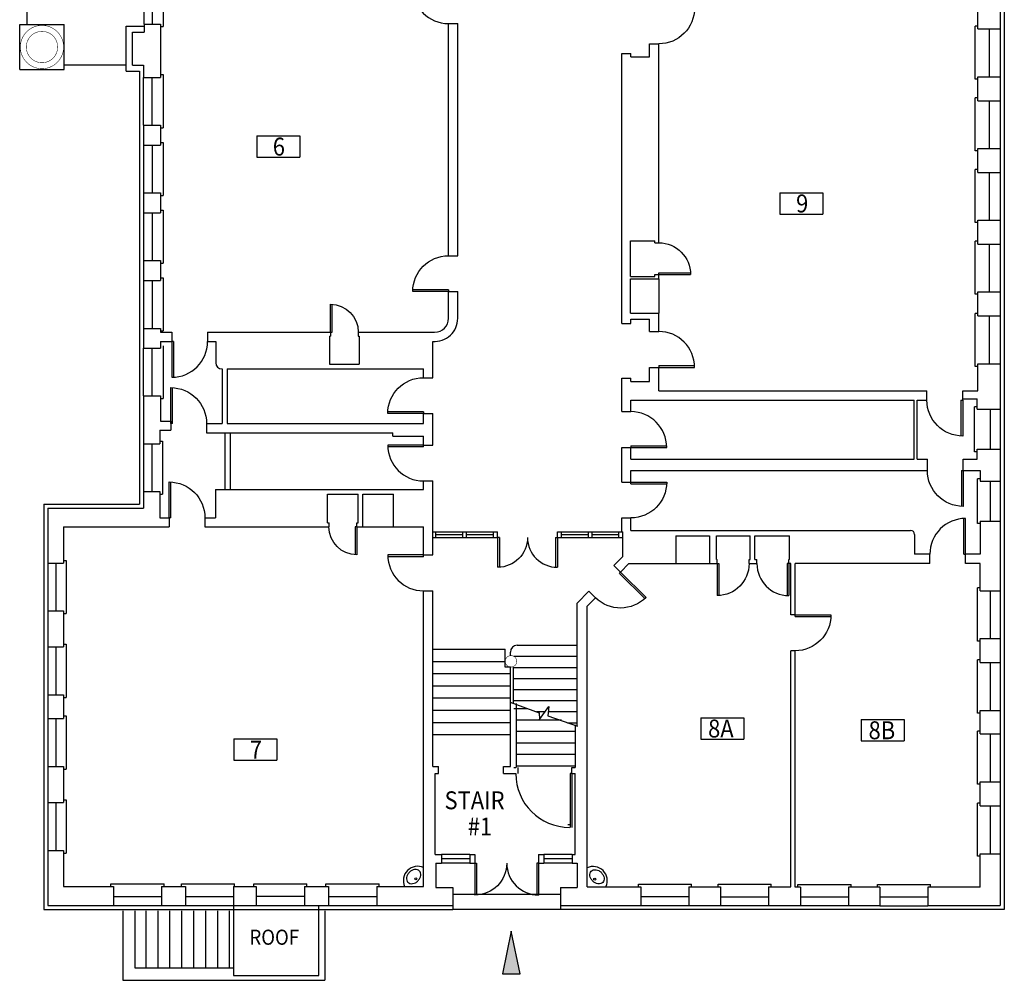
# Model space of a CAD drawing. Units: inches. Extents: x 1860 to 14435, y 1962 to 6774.
# Drawn here: x 8063 to 9053, y 2201 to 3166 of the extents above; entities that cross this region are included whole.
import ezdxf

# ---------------------------------------------------------------- set-up
doc = ezdxf.new("R2010")
doc.units = ezdxf.units.IN
doc.header["$LTSCALE"] = 40
doc.header["$MEASUREMENT"] = 0
doc.layers.get('0').update_dxf_attribs({"color": 5, "linetype": 'CONTINUOUS'})
for name, color, linetype in [('EXCOL', 1, 'CONTINUOUS'), ('EXDOOR', 5, 'CONTINUOUS'), ('EXFIXT', 5, 'CONTINUOUS'), ('EXROOF', 191, 'CONTINUOUS'), ('EXSILL', 1, 'CONTINUOUS'), ('EXSTAIR', 4, 'CONTINUOUS'), ('EXWALL', 1, 'CONTINUOUS'), ('EXWIN', 5, 'CONTINUOUS'), ('NIWALL', 21, 'CONTINUOUS'), ('RMNO', 5, 'CONTINUOUS')]:
    doc.layers.add(name, color=color, linetype=linetype)
doc.styles.add('ARCHSTYL', font='ARCHSTYL.shx', dxfattribs={"width": 0.9, "height": 12})

# ---------------------------------------------------------------- blocks, each defined once
blk = doc.blocks.new('ARO')
for p, q in [((0, 0), (-5.99, -28.45)), ((5.99, -28.45), (0, 0)), ((-5.99, -28.45), (5.99, -28.45))]:
    blk.add_line(p, q)
blk.add_solid([(0, 0), (-5.99, -28.45), (5.99, -28.45)])
blk = doc.blocks.new('36DR')
at = {"linetype": 'Continuous'}
for p, q in [((0, 1.75), (0, 0)), ((0, 1.75), (35.96, 1.75)), ((0, 0), (36, 0))]:
    blk.add_line(p, q, dxfattribs=at)
blk.add_arc((0, 0), 36, 0, 90, dxfattribs=at)
blk = doc.blocks.new('RMSYM')
for p, q in [((0, 12), (24, 12)), ((0, 12), (0, 0)), ((24, 12), (24, 0)), ((0, 0), (24, 0))]:
    blk.add_line(p, q)
blk = doc.blocks.new('32DR')
at = {"linetype": 'Continuous'}
for p, q in [((0, 0), (0, 32)), ((1.75, 0), (1.75, 31.95)), ((0, 0), (1.75, 0))]:
    blk.add_line(p, q, dxfattribs=at)
blk.add_arc((0, 0), 32, 0, 90, dxfattribs=at)
blk = doc.blocks.new('28DR')
for p, q in [((-0.05, -0.06), (1.7, -0.06)), ((-0.05, -0.06), (-0.05, -28.06)), ((1.7, -0.06), (1.7, -28))]:
    blk.add_line(p, q)
blk.add_arc((-0.05, -0.06), 28, 270, 360)
blk = doc.blocks.new('30DR')
for p, q in [((-1.75, 0), (-1.75, -29.95)), ((-1.75, 0), (0, 0)), ((0, 0), (0, -30))]:
    blk.add_line(p, q)
blk.add_arc((0, 0), 30, 180, 270)

msp = doc.modelspace()

# ---------------------------------------------------------------- linework, layer by layer
for p, q in [((8705.63, 2905.16), (8705.63, 2870.91)), ((8408.21, 2656.16), (8438.96, 2656.16)), ((8722.91, 2619.21), (8756.79, 2619.21)), ((8556.11, 2480), (8585.48, 2469.52)), ((8585.89, 2462.58), (8595.21, 2475.71)), ((8595.21, 2475.71), (8594.03, 2466.47)), ((8585.48, 2469.52), (8585.89, 2462.58)), ((8594.03, 2466.47), (8623.83, 2455.83))]:
    msp.add_line(p, q)
at = {"layer": 'EXCOL'}
for p, q in [((8063.27, 3115.68), (8063.27, 3160.68)), ((8063.27, 3160.68), (8108.09, 3160.68)), ((8108.09, 3115.68), (8108.09, 3160.68)), ((8063.27, 3115.68), (8108.09, 3115.68))]:
    msp.add_line(p, q, dxfattribs=at)
at = {"layer": 'EXCOL', "const_width": 0.5}
for points in [[(8085.68, 3116.43, 1), (8085.68, 3159.93, 1)], [(8085.68, 3122.43, 1), (8085.68, 3153.93, 1)]]:
    msp.add_lwpolyline(points, format="xyb", close=True, dxfattribs=at)
at = {"layer": 'EXDOOR'}
for p, q in [((8478.59, 2651.16), (8481.59, 2651.16)), ((8478.59, 2645.53), (8481.59, 2645.53)), ((8481.59, 2645.53), (8481.59, 2651.16)), ((8508.59, 2651.16), (8512.34, 2651.16)), ((8508.59, 2645.53), (8508.59, 2651.16)), ((8508.59, 2645.53), (8512.34, 2645.53)), ((8512.34, 2645.53), (8512.34, 2651.16)), ((8539.46, 2651.16), (8543.71, 2651.16)), ((8539.46, 2645.53), (8539.46, 2651.16)), ((8539.46, 2645.53), (8543.71, 2645.53)), ((8543.71, 2645.53), (8543.71, 2651.16)), ((8603.71, 2651.16), (8607.96, 2651.16)), ((8603.71, 2645.53), (8603.71, 2651.16)), ((8603.71, 2645.53), (8607.96, 2645.53)), ((8607.96, 2645.53), (8607.96, 2651.16)), ((8635.09, 2651.16), (8638.84, 2651.16)), ((8635.09, 2645.53), (8635.09, 2651.16)), ((8635.09, 2645.53), (8638.84, 2645.53)), ((8638.84, 2645.53), (8638.84, 2651.16)), ((8665.46, 2651.16), (8669.59, 2651.16)), ((8665.46, 2645.53), (8665.46, 2651.16)), ((8665.46, 2645.53), (8669.59, 2645.53))]:
    msp.add_line(p, q, dxfattribs=at)
at = {"layer": 'EXDOOR', "linetype": 'Continuous'}
for p, q in [((8618.22, 2408.28), (8616.47, 2408.28)), ((8616.47, 2408.28), (8616.47, 2354.28)), ((8618.22, 2408.28), (8618.22, 2354.28)), ((8615.96, 2356.69), (8614.21, 2356.69))]:
    msp.add_line(p, q, dxfattribs=at)
msp.add_arc((8615.96, 2408.28), 54, 180, 270, dxfattribs=at)
at = {"layer": 'EXFIXT'}
for points in [[(8454.97, 2309.15, 0.07568), (8453.07, 2306.56, 0.085946), (8452.2, 2303.86, 0.106022), (8452.39, 2301.13, 0.126468), (8453.56, 2299.15, 0.126468), (8455.54, 2297.98, 0.106022), (8458.27, 2297.79, 0.085946), (8460.97, 2298.66, 0.07568), (8463.56, 2300.56, 0.07568), (8465.46, 2303.16, 0.085946), (8466.33, 2305.86, 0.106022), (8466.14, 2308.58, 0.126468), (8464.97, 2310.56, 0.126468), (8462.99, 2311.73, 0.106022), (8460.26, 2311.93, 0.085946), (8457.56, 2311.06, 0.07568)], [(8647.85, 2308.95, -0.07568), (8649.75, 2306.36, -0.085946), (8650.62, 2303.66, -0.106022), (8650.43, 2300.94, -0.126468), (8649.26, 2298.96, -0.126468), (8647.28, 2297.79, -0.106022), (8644.55, 2297.59, -0.085946), (8641.85, 2298.46, -0.07568), (8639.26, 2300.37, -0.07568), (8637.36, 2302.96, -0.085946), (8636.49, 2305.66, -0.106022), (8636.68, 2308.38, -0.126468), (8637.85, 2310.37, -0.126468), (8639.83, 2311.54, -0.106022), (8642.56, 2311.73, -0.085946), (8645.26, 2310.86, -0.07568)]]:
    msp.add_lwpolyline(points, format="xyb", close=True, dxfattribs=at)
at = {"layer": 'EXFIXT', "linetype": 'Continuous'}
for centre in [(8461.58, 2302.51), (8641.24, 2302.31)]:
    msp.add_circle(centre, 1, dxfattribs=at)
at = {"layer": 'EXFIXT'}
for centre, start, end in [((8463.25, 2300.88), 65.39214, 204.60786), ((8639.57, 2300.68), 335.39214, 114.60786)]:
    msp.add_arc(centre, 14.33, start, end, dxfattribs=at)
at = {"layer": 'EXROOF'}
for p, q in [((8278.34, 2275.8), (8278.34, 2205.54)), ((8364.07, 2205.54), (8364.07, 2275.8)), ((8278.34, 2205.54), (8364.07, 2205.54))]:
    msp.add_line(p, q, dxfattribs=at)
at = {"layer": 'EXSILL'}
for p, q in [((9052.96, 3213.05), (9052.96, 2271.8)), ((8188.46, 3161.3), (8188.46, 3197.3)), ((8207.46, 3199.93), (8207.46, 3158.68)), ((8170.34, 3114.05), (8170.34, 3159.05)), ((8170.34, 3159.05), (8188.46, 3159.05)), ((8204.84, 3158.68), (8207.46, 3158.68)), ((9023.76, 3105.8), (9023.76, 3159.05)), ((9026.38, 3159.05), (9023.76, 3159.05)), ((9048.96, 3156.05), (9048.96, 3108.3)), ((8170.34, 3114.05), (8183.71, 3114.05)), ((8183.71, 3114.05), (8183.71, 2678.93)), ((8187.71, 3059.68), (8187.71, 3107.68)), ((8204.84, 3110.43), (8207.46, 3110.43)), ((8207.46, 3110.43), (8207.46, 3057.05)), ((9026.38, 3105.8), (9023.76, 3105.8)), ((9026.38, 3087.05), (9023.76, 3087.05)), ((9023.76, 3033.8), (9023.76, 3087.05)), ((9048.96, 3084.05), (9048.96, 3036.3)), ((8204.84, 3057.05), (8207.46, 3057.05)), ((8187.71, 3039.68), (8187.71, 2991.68)), ((8204.84, 3042.43), (8207.46, 3042.43)), ((8207.46, 3042.43), (8207.46, 2989.05)), ((9026.38, 3033.8), (9023.76, 3033.8)), ((9026.38, 3015.05), (9023.76, 3015.05)), ((9023.76, 2961.8), (9023.76, 3015.05)), ((9048.96, 3012.05), (9048.96, 2964.3)), ((8204.84, 2989.05), (8207.46, 2989.05)), ((8187.71, 2971.68), (8187.71, 2923.68)), ((8204.84, 2974.43), (8207.46, 2974.43)), ((8207.46, 2974.43), (8207.46, 2921.05)), ((9026.38, 2961.8), (9023.76, 2961.8)), ((9023.76, 2889.8), (9023.76, 2943.05)), ((9026.38, 2943.05), (9023.76, 2943.05)), ((9048.96, 2940.05), (9048.96, 2892.3)), ((8204.84, 2921.05), (8207.46, 2921.05)), ((8187.71, 2903.55), (8187.71, 2855.55)), ((8204.84, 2906.3), (8207.46, 2906.3)), ((8207.46, 2906.3), (8207.46, 2852.93)), ((9026.38, 2889.8), (9023.76, 2889.8)), ((9026.38, 2870.55), (9023.76, 2870.55)), ((9023.76, 2817.3), (9023.76, 2870.55)), ((9048.96, 2868.05), (9048.96, 2819.8)), ((8204.84, 2852.93), (8207.46, 2852.93)), ((8187.71, 2787.68), (8187.71, 2835.55)), ((8207.46, 2837.93), (8207.46, 2785.05)), ((9026.38, 2817.3), (9023.76, 2817.3)), ((8204.84, 2785.05), (8207.46, 2785.05)), ((9023.13, 2731.68), (9023.13, 2776.8)), ((9025.76, 2776.8), (9023.13, 2776.8)), ((9048.96, 2774.3), (9048.96, 2734.18)), ((8204.21, 2742.3), (8206.84, 2742.3)), ((8206.84, 2742.3), (8206.84, 2688.93)), ((8187.71, 2739.55), (8187.71, 2691.55)), ((9025.76, 2731.68), (9023.13, 2731.68)), ((9026.11, 2659.43), (9026.11, 2704.55)), ((9028.73, 2704.55), (9026.11, 2704.55)), ((9048.96, 2702.05), (9048.96, 2661.93)), ((8204.21, 2688.93), (8206.84, 2688.93)), ((8087.46, 2678.93), (8087.46, 2271.8)), ((8087.46, 2678.93), (8183.71, 2678.93)), ((9028.73, 2659.43), (9026.11, 2659.43)), ((8481.59, 2651.16), (8508.59, 2651.16)), ((8481.59, 2645.53), (8508.59, 2645.53)), ((8512.34, 2651.16), (8539.46, 2651.16)), ((8512.34, 2645.53), (8539.46, 2645.53)), ((8607.96, 2651.16), (8635.09, 2651.16)), ((8607.96, 2645.53), (8635.09, 2645.53)), ((8638.84, 2651.16), (8665.46, 2651.16)), ((8638.84, 2645.53), (8665.46, 2645.53)), ((8091.46, 2619.8), (8091.46, 2571.68)), ((8107.46, 2622.43), (8110.09, 2622.43)), ((8110.09, 2622.43), (8110.09, 2569.05)), ((9026.11, 2541.43), (9026.11, 2594.8)), ((9028.73, 2594.8), (9026.11, 2594.8)), ((9048.96, 2592.18), (9048.96, 2543.93)), ((8107.46, 2569.05), (8110.09, 2569.05)), ((8091.46, 2535.55), (8091.46, 2487.3)), ((8107.46, 2538.18), (8110.09, 2538.18)), ((8110.09, 2538.18), (8110.09, 2484.8)), ((9028.73, 2541.43), (9026.11, 2541.43)), ((9028.73, 2522.43), (9026.11, 2522.43)), ((9026.11, 2469.05), (9026.11, 2522.43)), ((9048.96, 2519.8), (9048.96, 2471.55)), ((8107.46, 2484.8), (8110.09, 2484.8)), ((8107.46, 2466.18), (8110.09, 2466.18)), ((8110.09, 2466.18), (8110.09, 2412.8)), ((9028.73, 2469.05), (9026.11, 2469.05)), ((8091.46, 2463.55), (8091.46, 2415.3)), ((9028.73, 2451.05), (9026.11, 2451.05)), ((9026.11, 2397.68), (9026.11, 2451.05)), ((9048.96, 2448.43), (9048.96, 2400.18)), ((8107.46, 2412.8), (8110.09, 2412.8)), ((9028.73, 2397.68), (9026.11, 2397.68)), ((8091.46, 2379.3), (8091.46, 2331.05)), ((8107.46, 2381.93), (8110.09, 2381.93)), ((8110.09, 2381.93), (8110.09, 2328.55)), ((9026.11, 2325.3), (9026.11, 2378.68)), ((9028.73, 2378.68), (9026.11, 2378.68)), ((9048.96, 2376.05), (9048.96, 2327.8)), ((8107.46, 2328.55), (8110.09, 2328.55)), ((8515.84, 2327.16), (8487.34, 2327.16)), ((8618.59, 2327.16), (8590.09, 2327.16)), ((8515.84, 2318.29), (8487.34, 2318.29)), ((8618.59, 2318.29), (8590.09, 2318.29)), ((9028.73, 2325.3), (9026.11, 2325.3)), ((8154.96, 2294.91), (8154.96, 2297.53)), ((8154.96, 2297.53), (8208.34, 2297.53)), ((8208.34, 2294.91), (8208.34, 2297.53)), ((8225.84, 2297.53), (8279.21, 2297.53)), ((8225.84, 2294.91), (8225.84, 2297.53)), ((8279.21, 2294.91), (8279.21, 2297.53)), ((8298.46, 2297.53), (8351.84, 2297.53)), ((8298.46, 2294.91), (8298.46, 2297.53)), ((8351.84, 2294.91), (8351.84, 2297.53)), ((8371.09, 2297.53), (8424.46, 2297.53)), ((8371.09, 2294.91), (8371.09, 2297.53)), ((8424.46, 2294.91), (8424.46, 2297.53)), ((8685.21, 2297.34), (8738.59, 2297.34)), ((8685.21, 2294.71), (8685.21, 2297.34)), ((8738.59, 2294.71), (8738.59, 2297.34)), ((8765.34, 2297.34), (8818.71, 2297.34)), ((8765.34, 2294.71), (8765.34, 2297.34)), ((8818.71, 2294.71), (8818.71, 2297.34)), ((8845.59, 2296.84), (8898.96, 2296.84)), ((8845.59, 2294.21), (8845.59, 2296.84)), ((8898.96, 2294.21), (8898.96, 2296.84)), ((8925.46, 2296.84), (8978.84, 2296.84)), ((8925.46, 2294.21), (8925.46, 2296.84)), ((8978.84, 2294.21), (8978.84, 2296.84)), ((8087.46, 2271.8), (8294.46, 2271.8)), ((8157.59, 2275.8), (8205.96, 2275.8)), ((8230.09, 2275.8), (8278.34, 2275.8)), ((8301.34, 2275.8), (8349.59, 2275.8)), ((8357.59, 2271.8), (8498.71, 2271.8)), ((8373.96, 2275.8), (8422.21, 2275.8)), ((8498.71, 2275.8), (8498.71, 2271.8)), ((8606.96, 2275.8), (8606.96, 2271.8)), ((9052.96, 2271.8), (8606.96, 2271.8)), ((8687.71, 2275.8), (8735.84, 2275.8)), ((8767.84, 2275.8), (8815.96, 2275.8)), ((8848.09, 2275.8), (8896.21, 2275.8)), ((8927.96, 2275.55), (8976.21, 2275.55))]:
    msp.add_line(p, q, dxfattribs=at)
at = {"layer": 'EXSTAIR'}
for p, q in [((8070.71, 3160.68), (8070.71, 3225.18)), ((8108.09, 3120.44), (8170.34, 3120.44)), ((8563.46, 2537.28), (8623.59, 2537.28)), ((8478.59, 2533.28), (8551.34, 2533.28)), ((8551.34, 2515.38), (8551.34, 2533.28)), ((8556.46, 2526.81), (8556.46, 2530.28)), ((8559.81, 2526.16), (8623.59, 2526.16)), ((8478.59, 2521.03), (8551.34, 2521.03)), ((8556.46, 2515.38), (8551.34, 2515.38)), ((8556.46, 2479.88), (8556.46, 2515.38)), ((8559.46, 2478.81), (8559.46, 2515.38)), ((8559.46, 2515.03), (8623.59, 2515.03)), ((8478.59, 2508.78), (8556.46, 2508.78)), ((8478.59, 2496.53), (8556.46, 2496.53)), ((8559.46, 2503.91), (8623.59, 2503.91)), ((8478.59, 2484.28), (8556.46, 2484.28)), ((8559.46, 2492.78), (8623.59, 2492.78)), ((8559.46, 2481.66), (8623.59, 2481.66)), ((8478.59, 2472.03), (8556.46, 2472.03)), ((8560.09, 2473.78), (8573.54, 2473.78)), ((8582.64, 2470.53), (8591.54, 2470.53)), ((8594.55, 2470.53), (8623.59, 2470.53)), ((8478.59, 2459.78), (8556.46, 2459.78)), ((8562.34, 2462.28), (8608.01, 2462.28)), ((8613.81, 2459.41), (8623.59, 2459.41)), ((8478.59, 2447.53), (8556.46, 2447.53)), ((8562.34, 2450.78), (8621.59, 2450.78)), ((8562.34, 2439.28), (8621.59, 2439.28)), ((8562.34, 2427.78), (8621.59, 2427.78)), ((8562.34, 2416.28), (8621.59, 2416.28)), ((8606.96, 2286.93), (8498.71, 2286.93)), ((8166.84, 2270.43), (8166.84, 2200.68)), ((8178.84, 2270.43), (8178.84, 2213.05)), ((8189.96, 2270.43), (8189.96, 2213.05)), ((8201.96, 2270.43), (8201.96, 2213.05)), ((8213.96, 2270.43), (8213.96, 2213.05)), ((8225.96, 2270.43), (8225.96, 2213.05)), ((8237.96, 2270.43), (8237.96, 2213.05)), ((8249.96, 2270.43), (8249.96, 2213.05)), ((8261.96, 2270.43), (8261.96, 2213.05)), ((8273.96, 2270.43), (8273.96, 2213.05)), ((8294.46, 2271.8), (8357.59, 2271.8)), ((8369.96, 2270.43), (8369.96, 2200.68)), ((8606.96, 2271.8), (8498.71, 2271.8)), ((8178.84, 2213.05), (8278.34, 2213.05)), ((8166.84, 2200.68), (8369.96, 2200.68))]:
    msp.add_line(p, q, dxfattribs=at)
at = {"layer": 'EXSTAIR', "const_width": 0.5}
msp.add_lwpolyline([(8557.09, 2515.34, 1), (8557.09, 2526.84, 1)], format="xyb", close=True, dxfattribs=at)
at = {"layer": 'EXSTAIR'}
msp.add_arc((8563.46, 2530.28), 7, 90, 180, dxfattribs=at)
at = {"layer": 'EXWALL'}
for p, q in [((9048.96, 3209.05), (9048.96, 3156.3)), ((9026.38, 3156.3), (9026.38, 3189.78)), ((8188.46, 3161.3), (8204.84, 3161.3)), ((8188.46, 3161.3), (8188.46, 3153.05)), ((8204.84, 3161.3), (8204.84, 3107.68)), ((8494.34, 2928.53), (8494.34, 3161.78)), ((8494.34, 3161.78), (8503.59, 3161.78)), ((8503.59, 2928.53), (8503.59, 3161.78)), ((8176.59, 3120.05), (8176.59, 3153.05)), ((8176.59, 3153.05), (8188.46, 3153.05)), ((9026.38, 3156.3), (9048.96, 3156.3)), ((8696.38, 3128.28), (8696.38, 3141.41)), ((8696.38, 3141.41), (8705.63, 3141.41)), ((8705.63, 2941.53), (8705.63, 3141.41)), ((8108.09, 3124.44), (8108.09, 3127.69)), ((8668.59, 2860.41), (8668.59, 3131.66)), ((8668.59, 3131.66), (8677.63, 3131.66)), ((8677.63, 3128.28), (8677.63, 3131.66)), ((8677.63, 3128.28), (8696.38, 3128.28)), ((8176.59, 3120.05), (8187.71, 3120.05)), ((8187.71, 3120.05), (8187.71, 3107.68)), ((8187.71, 3107.68), (8204.84, 3107.68)), ((9026.38, 3084.05), (9026.38, 3108.3)), ((9026.38, 3108.3), (9048.96, 3108.3)), ((9048.96, 3108.3), (9048.96, 3084.05)), ((9026.38, 3084.05), (9048.96, 3084.05)), ((8187.71, 3059.68), (8187.71, 3039.68)), ((8187.71, 3059.68), (8204.84, 3059.68)), ((8204.84, 3059.68), (8204.84, 3039.68)), ((8187.71, 3039.68), (8204.84, 3039.68)), ((9026.38, 3012.05), (9026.38, 3036.3)), ((9026.38, 3036.3), (9048.96, 3036.3)), ((9048.96, 3036.3), (9048.96, 3012.05)), ((9026.38, 3012.05), (9048.96, 3012.05)), ((8187.71, 2991.68), (8187.71, 2971.68)), ((8187.71, 2991.68), (8204.84, 2991.68)), ((8204.84, 2991.68), (8204.84, 2971.68)), ((8187.71, 2971.68), (8204.84, 2971.68)), ((9026.38, 2940.05), (9026.38, 2964.3)), ((9026.38, 2964.3), (9048.96, 2964.3)), ((9048.96, 2964.3), (9048.96, 2940.05)), ((8677.13, 2907.66), (8677.13, 2943.53)), ((8677.13, 2943.53), (8701.63, 2943.53)), ((8701.63, 2941.53), (8701.63, 2943.53)), ((8701.63, 2941.53), (8705.63, 2941.53)), ((9026.38, 2940.05), (9048.96, 2940.05)), ((8187.71, 2923.68), (8187.71, 2903.68)), ((8187.71, 2923.68), (8204.84, 2923.68)), ((8204.84, 2923.68), (8204.84, 2903.68)), ((8494.34, 2928.53), (8503.59, 2928.53)), ((8187.71, 2903.68), (8204.84, 2903.68)), ((8677.13, 2907.66), (8701.63, 2907.66)), ((8677.13, 2905.16), (8705.63, 2905.16)), ((8677.13, 2870.91), (8677.13, 2905.16)), ((8701.63, 2907.66), (8701.63, 2909.53)), ((8701.63, 2909.53), (8705.63, 2909.53)), ((8705.63, 2905.16), (8705.63, 2909.53)), ((8494.34, 2865.66), (8494.34, 2892.53)), ((8494.34, 2892.53), (8503.59, 2892.53)), ((8503.59, 2865.66), (8503.59, 2892.53)), ((9026.38, 2892.3), (9048.96, 2892.3)), ((9026.38, 2868.05), (9026.38, 2892.3)), ((9048.96, 2892.3), (9048.96, 2868.05)), ((8677.13, 2870.91), (8705.63, 2870.91)), ((8705.63, 2852.41), (8705.63, 2870.91)), ((8668.59, 2860.41), (8677.63, 2860.41)), ((8677.63, 2864.91), (8696.38, 2864.91)), ((8677.63, 2860.41), (8677.63, 2864.91)), ((8696.38, 2852.41), (8696.38, 2864.91)), ((9026.38, 2868.05), (9048.96, 2868.05)), ((8187.71, 2855.55), (8187.71, 2835.55)), ((8187.71, 2855.55), (8204.84, 2855.55)), ((8204.84, 2855.55), (8204.84, 2851.66)), ((8204.84, 2851.66), (8216.09, 2851.66)), ((8216.09, 2851.66), (8216.09, 2842.41)), ((8252.09, 2851.66), (8375.59, 2851.66)), ((8252.09, 2851.66), (8252.09, 2842.41)), ((8375.59, 2851.66), (8375.59, 2847.66)), ((8403.59, 2851.66), (8480.34, 2851.66)), ((8403.59, 2851.66), (8403.59, 2847.66)), ((8696.38, 2852.41), (8705.63, 2852.41)), ((8204.84, 2842.41), (8204.84, 2835.55)), ((8204.84, 2842.41), (8216.09, 2842.41)), ((8252.09, 2842.41), (8260.34, 2842.41)), ((8260.34, 2842.41), (8260.34, 2820.78)), ((8374.59, 2847.66), (8374.59, 2819.53)), ((8374.59, 2847.66), (8375.59, 2847.66)), ((8403.59, 2847.66), (8404.59, 2847.66)), ((8404.59, 2847.66), (8404.59, 2819.53)), ((8478.59, 2806.03), (8478.59, 2842.47)), ((8187.71, 2835.55), (8204.84, 2835.55)), ((8266.34, 2814.78), (8266.84, 2814.78)), ((8266.84, 2814.78), (8266.84, 2760.03)), ((8271.84, 2814.78), (8469.21, 2814.78)), ((8271.84, 2814.78), (8271.84, 2760.03)), ((8374.59, 2819.53), (8404.59, 2819.53)), ((8469.21, 2806.03), (8469.21, 2814.78)), ((8696.38, 2816.41), (8705.63, 2816.41)), ((8696.38, 2802.16), (8696.38, 2816.41)), ((8705.63, 2792.78), (8705.63, 2816.41)), ((9026.38, 2792.78), (9026.38, 2819.8)), ((9026.38, 2819.8), (9048.96, 2819.8)), ((9048.96, 2819.8), (9048.96, 2774.3)), ((8469.21, 2806.03), (8478.59, 2806.03)), ((8668.59, 2771.91), (8668.59, 2805.66)), ((8668.59, 2805.66), (8677.63, 2805.66)), ((8677.63, 2802.16), (8677.63, 2805.66)), ((8677.63, 2802.16), (8696.38, 2802.16)), ((8705.63, 2792.78), (8975.13, 2792.78)), ((8975.13, 2783.41), (8975.13, 2792.78)), ((9011.13, 2792.78), (9026.38, 2792.78)), ((9011.13, 2783.41), (9011.13, 2792.78)), ((8187.71, 2787.68), (8187.71, 2739.55)), ((8187.71, 2787.68), (8204.84, 2787.68)), ((8204.84, 2787.68), (8204.84, 2762.44)), ((8677.63, 2783.41), (8962.38, 2783.41)), ((8677.63, 2771.91), (8677.63, 2783.41)), ((8962.38, 2724.03), (8962.38, 2783.41)), ((8965.51, 2783.41), (8975.13, 2783.41)), ((8965.51, 2724.03), (8965.51, 2783.41)), ((9011.13, 2784.67), (9025.76, 2784.67)), ((9025.76, 2774.3), (9025.76, 2784.67)), ((8668.59, 2771.91), (8677.63, 2771.91)), ((9025.76, 2774.3), (9048.96, 2774.3)), ((8204.84, 2762.44), (8215.09, 2762.44)), ((8215.09, 2762.44), (8215.09, 2753.19)), ((8469.21, 2770.03), (8478.59, 2770.03)), ((8469.21, 2760.03), (8469.21, 2770.03)), ((8478.59, 2738.28), (8478.59, 2770.03)), ((8204.21, 2753.19), (8215.09, 2753.19)), ((8204.21, 2753.19), (8204.21, 2739.55)), ((8251.09, 2760.03), (8266.84, 2760.03)), ((8251.09, 2760.03), (8251.09, 2750.78)), ((8271.84, 2760.03), (8469.21, 2760.03)), ((8251.09, 2750.78), (8438.46, 2750.78)), ((8438.46, 2747.28), (8438.46, 2750.78)), ((8438.46, 2747.28), (8469.21, 2747.28)), ((8469.21, 2738.28), (8469.21, 2747.28)), ((8187.71, 2739.55), (8204.21, 2739.55)), ((8469.21, 2738.28), (8478.59, 2738.28)), ((8668.59, 2701.16), (8668.59, 2735.91)), ((8668.59, 2735.91), (8677.63, 2735.91)), ((8677.63, 2724.03), (8677.63, 2735.91)), ((9025.76, 2724.03), (9025.76, 2734.18)), ((9025.76, 2734.18), (9048.96, 2734.18)), ((9048.96, 2734.18), (9048.96, 2702.05)), ((8677.63, 2724.03), (8962.38, 2724.03)), ((8965.51, 2724.03), (8975.63, 2724.03)), ((8975.63, 2712.78), (8975.63, 2724.03)), ((9011.63, 2724.03), (9025.76, 2724.03)), ((9011.63, 2712.78), (9011.63, 2724.03)), ((8677.63, 2712.78), (8975.63, 2712.78)), ((8677.63, 2701.16), (8677.63, 2712.78)), ((9011.63, 2712.78), (9028.73, 2712.78)), ((9028.73, 2712.78), (9028.73, 2702.05)), ((8469.21, 2702.28), (8478.59, 2702.28)), ((8469.21, 2693.78), (8469.21, 2702.28)), ((8478.59, 2627.91), (8478.59, 2702.28)), ((9028.73, 2702.05), (9048.96, 2702.05)), ((8259.96, 2693.78), (8469.21, 2693.78)), ((8259.96, 2693.78), (8259.96, 2665.28)), ((8668.59, 2701.16), (8677.63, 2701.16)), ((8187.71, 2691.55), (8187.71, 2674.93)), ((8187.71, 2691.55), (8204.21, 2691.55)), ((8204.21, 2691.55), (8204.21, 2665.28)), ((8372.59, 2660.16), (8372.59, 2689.03)), ((8372.59, 2689.03), (8403.59, 2689.03)), ((8403.59, 2660.16), (8403.59, 2689.03)), ((8408.21, 2656.16), (8408.21, 2689.03)), ((8408.21, 2689.03), (8438.96, 2689.03)), ((8438.96, 2656.16), (8438.96, 2689.03)), ((8091.46, 2674.93), (8187.71, 2674.93)), ((8091.46, 2674.93), (8091.46, 2619.8)), ((8204.21, 2665.28), (8213.46, 2665.28)), ((8213.46, 2665.28), (8213.46, 2656.16)), ((8249.46, 2665.28), (8259.96, 2665.28)), ((8249.46, 2665.28), (8249.46, 2656.16)), ((8668.59, 2665.16), (8677.63, 2665.16)), ((8668.59, 2651.16), (8668.59, 2665.16)), ((8677.63, 2652.53), (8677.63, 2665.16)), ((8107.46, 2656.16), (8213.46, 2656.16)), ((8107.46, 2656.16), (8107.46, 2619.8)), ((8249.46, 2656.16), (8374.21, 2656.16)), ((8372.59, 2660.16), (8374.21, 2660.16)), ((8374.21, 2656.16), (8374.21, 2660.16)), ((8402.21, 2660.16), (8403.59, 2660.16)), ((8402.21, 2656.16), (8402.21, 2660.16)), ((8402.21, 2656.16), (8408.21, 2656.16)), ((8438.96, 2656.16), (8469.21, 2656.16)), ((8469.21, 2627.91), (8469.21, 2656.16)), ((8677.63, 2652.53), (8958.73, 2652.53)), ((9028.73, 2661.93), (9028.73, 2628.59)), ((9028.73, 2661.93), (9048.96, 2661.93)), ((9048.96, 2661.93), (9048.96, 2591.93)), ((8669.59, 2626.41), (8669.59, 2651.16)), ((8722.91, 2647.21), (8756.79, 2647.21)), ((8722.91, 2647.21), (8722.91, 2619.21)), ((8756.79, 2647.21), (8756.79, 2619.21)), ((8763.66, 2623.34), (8763.66, 2647.21)), ((8763.66, 2647.21), (8797.66, 2647.21)), ((8797.66, 2623.34), (8797.66, 2647.21)), ((8802.04, 2647.21), (8837.04, 2647.21)), ((8802.04, 2623.34), (8802.04, 2647.21)), ((8837.04, 2623.34), (8837.04, 2647.21)), ((8962.73, 2648.53), (8962.73, 2628.59)), ((8469.21, 2627.91), (8478.59, 2627.91)), ((8660.57, 2617.22), (8669.59, 2626.41)), ((8763.66, 2623.34), (8764.41, 2623.34)), ((8764.41, 2619.21), (8764.41, 2623.34)), ((8796.41, 2623.34), (8797.66, 2623.34)), ((8796.41, 2619.21), (8796.41, 2623.34)), ((8802.04, 2623.34), (8804.29, 2623.34)), ((8804.29, 2619.21), (8804.29, 2623.34)), ((8837.04, 2623.34), (8836.29, 2623.34)), ((8836.29, 2619.21), (8836.29, 2623.34)), ((8978.11, 2628.59), (8962.73, 2628.59)), ((8978.11, 2619.21), (8978.11, 2628.59)), ((9014.11, 2619.21), (9014.11, 2628.59)), ((9028.73, 2628.59), (9014.11, 2628.59)), ((8091.46, 2619.8), (8107.46, 2619.8)), ((8660.57, 2617.22), (8667.25, 2610.65)), ((8667.25, 2610.65), (8675.66, 2619.21)), ((8675.66, 2619.21), (8722.91, 2619.21)), ((8756.79, 2619.21), (8764.41, 2619.21)), ((8796.41, 2619.21), (8804.29, 2619.21)), ((8838.48, 2619.21), (8836.29, 2619.21)), ((8838.48, 2567.71), (8838.48, 2619.21)), ((8842.73, 2567.71), (8842.73, 2619.21)), ((8978.11, 2619.21), (8842.73, 2619.21)), ((9028.73, 2619.21), (9014.11, 2619.21)), ((9028.73, 2591.93), (9028.73, 2619.21)), ((8469.21, 2294.91), (8469.21, 2591.91)), ((8469.21, 2591.91), (8478.59, 2591.91)), ((8478.59, 2415.53), (8478.59, 2591.91)), ((8623.59, 2579.6), (8635.33, 2591.55)), ((8633.61, 2576.42), (8642.02, 2584.98)), ((8635.33, 2591.55), (8642.02, 2584.98)), ((9028.73, 2591.93), (9048.96, 2591.93)), ((8623.59, 2455.91), (8623.59, 2579.6)), ((8633.61, 2294.71), (8633.61, 2576.42)), ((8091.46, 2571.68), (8091.46, 2535.55)), ((8091.46, 2571.68), (8107.46, 2571.68)), ((8107.46, 2571.68), (8107.46, 2535.55)), ((8842.73, 2567.71), (8838.48, 2567.71)), ((9028.73, 2519.8), (9028.73, 2543.93)), ((9028.73, 2543.93), (9048.96, 2543.93)), ((9048.96, 2543.93), (9048.96, 2519.8)), ((8091.46, 2535.55), (8107.46, 2535.55)), ((8838.48, 2294.71), (8838.48, 2531.71)), ((8842.73, 2531.71), (8838.48, 2531.71)), ((8842.73, 2294.21), (8842.73, 2531.71)), ((9028.73, 2519.8), (9048.96, 2519.8)), ((8091.46, 2487.3), (8091.46, 2463.55)), ((8091.46, 2487.3), (8107.46, 2487.3)), ((8107.46, 2487.3), (8107.46, 2463.55)), ((8556.46, 2415.53), (8556.46, 2479.88)), ((8562.34, 2478.58), (8562.34, 2414.53)), ((9028.73, 2448.18), (9028.73, 2471.55)), ((9028.73, 2471.55), (9048.96, 2471.55)), ((9048.96, 2471.55), (9048.96, 2448.18)), ((8091.46, 2463.55), (8107.46, 2463.55)), ((8621.59, 2457.43), (8621.59, 2414.53)), ((9028.73, 2448.18), (9048.96, 2448.18)), ((8091.46, 2415.3), (8091.46, 2379.3)), ((8091.46, 2415.3), (8107.46, 2415.3)), ((8107.46, 2415.3), (8107.46, 2379.3)), ((8478.59, 2415.53), (8484.09, 2415.53)), ((8484.09, 2408.28), (8484.09, 2415.53)), ((8549.59, 2415.53), (8556.46, 2415.53)), ((8549.59, 2408.28), (8549.59, 2415.53)), ((8480.84, 2327.16), (8480.84, 2408.28)), ((8480.84, 2408.28), (8484.09, 2408.28)), ((8549.59, 2408.28), (8561.96, 2408.28)), ((8560.09, 2414.53), (8561.96, 2414.53)), ((8564.22, 2408.28), (8564.22, 2414.53)), ((8618.22, 2414.53), (8621.59, 2414.53)), ((8618.22, 2408.28), (8618.22, 2414.53)), ((8618.22, 2408.28), (8621.59, 2408.28)), ((8621.59, 2327.16), (8621.59, 2408.28)), ((9028.73, 2376.05), (9028.73, 2400.18)), ((9028.73, 2400.18), (9048.96, 2400.18)), ((9048.96, 2400.18), (9048.96, 2376.05)), ((8091.46, 2379.3), (8107.46, 2379.3)), ((9028.73, 2376.05), (9048.96, 2376.05)), ((8091.46, 2331.05), (8091.46, 2275.8)), ((8091.46, 2331.05), (8107.46, 2331.05)), ((8107.46, 2331.05), (8107.46, 2294.91)), ((8480.84, 2327.16), (8487.34, 2327.16)), ((8487.34, 2327.16), (8487.34, 2318.29)), ((8515.84, 2327.16), (8520.84, 2327.16)), ((8515.84, 2327.16), (8515.84, 2318.29)), ((8520.84, 2327.16), (8520.84, 2318.29)), ((8584.84, 2327.16), (8590.09, 2327.16)), ((8584.84, 2327.16), (8584.84, 2318.29)), ((8590.09, 2327.16), (8590.09, 2318.29)), ((8618.59, 2327.16), (8621.59, 2327.16)), ((8618.59, 2327.16), (8618.59, 2318.29)), ((9028.73, 2294.21), (9028.73, 2327.8)), ((9028.73, 2327.8), (9048.96, 2327.8)), ((9048.96, 2327.8), (9048.96, 2275.8)), ((8481.59, 2318.29), (8487.34, 2318.29)), ((8481.59, 2318.29), (8481.59, 2293.8)), ((8515.84, 2318.29), (8520.84, 2318.29)), ((8584.84, 2318.29), (8590.09, 2318.29)), ((8618.59, 2318.29), (8623.59, 2318.29)), ((8623.59, 2318.29), (8623.59, 2293.8)), ((8107.46, 2294.91), (8157.59, 2294.91)), ((8157.59, 2294.91), (8157.59, 2275.8)), ((8205.96, 2294.91), (8230.09, 2294.91)), ((8205.96, 2294.91), (8205.96, 2275.8)), ((8230.09, 2294.91), (8230.09, 2275.8)), ((8278.34, 2294.91), (8300.96, 2294.91)), ((8278.34, 2294.91), (8278.34, 2275.8)), ((8300.96, 2294.91), (8300.96, 2275.8)), ((8349.59, 2294.91), (8373.59, 2294.91)), ((8349.59, 2294.91), (8349.59, 2275.8)), ((8373.59, 2294.91), (8373.59, 2275.8)), ((8422.21, 2294.91), (8469.21, 2294.91)), ((8422.21, 2294.91), (8422.21, 2275.8)), ((8481.59, 2293.8), (8498.71, 2293.8)), ((8498.71, 2293.8), (8498.71, 2275.8)), ((8606.96, 2293.8), (8623.59, 2293.8)), ((8606.96, 2293.8), (8606.96, 2275.8)), ((8633.61, 2294.71), (8687.71, 2294.71)), ((8687.71, 2294.71), (8687.71, 2275.8)), ((8735.84, 2294.71), (8767.84, 2294.71)), ((8735.84, 2294.71), (8735.84, 2275.8)), ((8767.84, 2294.71), (8767.84, 2275.8)), ((8815.96, 2294.71), (8838.48, 2294.71)), ((8815.96, 2294.71), (8815.96, 2275.8)), ((8848.09, 2294.21), (8842.73, 2294.21)), ((8848.09, 2294.21), (8848.09, 2275.8)), ((8927.96, 2294.21), (8896.21, 2294.21)), ((8896.21, 2294.21), (8896.21, 2275.8)), ((8927.96, 2294.21), (8927.96, 2275.8)), ((9028.73, 2294.21), (8976.21, 2294.21)), ((8976.21, 2294.21), (8976.21, 2275.8)), ((8091.46, 2275.8), (8157.59, 2275.8)), ((8205.96, 2275.8), (8230.09, 2275.8)), ((8278.34, 2275.8), (8300.96, 2275.8)), ((8349.59, 2275.8), (8373.59, 2275.8)), ((8422.21, 2275.8), (8498.71, 2275.8)), ((8606.96, 2275.8), (8687.71, 2275.8)), ((8735.84, 2275.8), (8767.84, 2275.8)), ((8815.96, 2275.8), (8848.09, 2275.8)), ((8896.21, 2275.8), (8927.96, 2275.8)), ((8976.21, 2275.8), (9048.96, 2275.8))]:
    msp.add_line(p, q, dxfattribs=at)
for centre, radius, start, end in [((8480.34, 2865.66), 23.25, 265.68333, 0), ((8480.34, 2865.66), 14, 270, 0), ((8266.34, 2820.78), 6, 180, 270), ((8958.73, 2648.53), 4, 0, 90)]:
    msp.add_arc(centre, radius, start, end, dxfattribs=at)
at = {"layer": 'EXWIN'}
for p, q in [((8196.65, 3161.3), (8196.65, 3197.3)), ((9037.67, 3156.05), (9037.67, 3108.3)), ((8196.28, 3059.68), (8196.28, 3107.68)), ((9037.67, 3084.05), (9037.67, 3036.3)), ((8196.28, 3039.68), (8196.28, 2991.68)), ((9037.67, 3012.05), (9037.67, 2964.3)), ((8196.28, 2971.68), (8196.28, 2923.68)), ((9037.67, 2940.05), (9037.67, 2892.3)), ((8196.28, 2903.55), (8196.28, 2855.55)), ((9037.67, 2868.05), (9037.67, 2819.8)), ((8196.28, 2787.55), (8196.28, 2835.55)), ((9038.85, 2774.3), (9038.85, 2734.18)), ((8195.96, 2739.55), (8195.96, 2691.55)), ((9038.85, 2702.05), (9038.85, 2661.93)), ((8481.59, 2648.35), (8508.59, 2648.35)), ((8512.34, 2648.35), (8539.46, 2648.35)), ((8607.96, 2648.35), (8635.09, 2648.35)), ((8638.84, 2648.35), (8665.46, 2648.35)), ((8099.46, 2619.8), (8099.46, 2571.68)), ((9038.85, 2592.18), (9038.85, 2543.93)), ((8099.46, 2535.55), (8099.46, 2487.3)), ((9038.85, 2519.8), (9038.85, 2471.55)), ((8099.46, 2463.55), (8099.46, 2415.3)), ((9038.85, 2448.43), (9038.85, 2400.18)), ((8099.46, 2379.3), (8099.46, 2331.05)), ((9038.85, 2376.05), (9038.85, 2327.8)), ((8515.84, 2322.73), (8487.34, 2322.73)), ((8618.59, 2322.73), (8590.09, 2322.73)), ((8157.59, 2284.95), (8205.96, 2284.95)), ((8230.09, 2284.95), (8278.34, 2284.95)), ((8349.59, 2284.95), (8300.96, 2284.95)), ((8373.59, 2284.95), (8422.21, 2284.95)), ((8687.71, 2284.85), (8735.84, 2284.85)), ((8767.84, 2284.6), (8815.96, 2284.6)), ((8848.09, 2284.6), (8896.21, 2284.6)), ((8927.96, 2284.6), (8976.21, 2284.6))]:
    msp.add_line(p, q, dxfattribs=at)
at = {"layer": 'NIWALL'}
for p, q in [((8269.46, 2750.78), (8269.46, 2693.78)), ((8274.71, 2750.78), (8274.71, 2693.78))]:
    msp.add_line(p, q, dxfattribs=at)

# ---------------------------------------------------------------- block references
at = {"layer": 'EXDOOR'}
for name, p, rotation in [('36DR', (8494.34, 3197.78), 180), ('36DR', (8216.09, 2842.41), 270), ('36DR', (8469.21, 2738.28), 180), ('36DR', (9014.11, 2628.59), 90), ('36DR', (8469.21, 2627.91), 180), ('32DR', (8836.29, 2619.21), 180), ('32DR', (8584.84, 2318.29), 180)]:
    msp.add_blockref(name, p, dxfattribs=dict(at, rotation=rotation))
at = {"layer": 'EXDOOR', "xscale": -1}
for name, p, rotation in [('36DR', (8705.63, 3177.41), 180), ('32DR', (8705.63, 2909.53), 270), ('28DR', (8375.7, 2851.66), 180), ('36DR', (8215.09, 2760.03), 270), ('36DR', (9011.13, 2783.41), 90), ('36DR', (9011.63, 2712.78), 90), ('36DR', (8213.46, 2665.28), 270), ('36DR', (8677.63, 2701.16), 180), ('32DR', (8764.41, 2619.21), 180), ('36DR', (8667.25, 2610.65), 135.4093445012932), ('36DR', (8842.73, 2567.71), 180), ('32DR', (8520.84, 2318.29), 180)]:
    msp.add_blockref(name, p, dxfattribs=dict(at, rotation=rotation))
for name, p in [('36DR', (8494.34, 2892.53)), ('36DR', (8469.21, 2770.03)), ('28DR', (8402.11, 2656.16)), ('30DR', (8543.71, 2645.53))]:
    msp.add_blockref(name, p, dxfattribs=at)
at = {"layer": 'EXDOOR'}
for name, p in [('36DR', (8705.63, 2816.41)), ('36DR', (8677.63, 2735.91)), ('30DR', (8603.71, 2645.53))]:
    msp.add_blockref(name, p, dxfattribs=at)
at = {"layer": 'EXDOOR', "xscale": 1.5, "yscale": 1.5, "zscale": 1.5}
msp.add_blockref('ARO', (8557.43, 2249.99), dxfattribs=at)
at = {"layer": 'RMNO', "xscale": 1.800000000000182, "yscale": 1.799999999999955, "zscale": 1.8}
for p in [(8301.5, 3027.41), (8827.49, 2970.27), (8747.89, 2442.85), (8909.18, 2441.09), (8278.39, 2421.65)]:
    msp.add_blockref('RMSYM', p, dxfattribs=at)

# ---------------------------------------------------------------- texts
at = {"layer": 'RMNO', "style": 'ARCHSTYL', "width": 0.9}
for s, height, p in [('6', 18, (8317.68, 3029.15)), ('9', 18, (8843.66, 2972.02)), ('8A', 18, (8755.22, 2444.59)), ('8B', 18, (8916.51, 2442.84)), ('7', 18, (8294.57, 2423.4)), ('STAIR', 18, (8490.29, 2372.5)), ('#1', 18, (8513.61, 2346.14)), ('ROOF', 15.188, (8294.25, 2236.35))]:
    msp.add_text(s, height=height, dxfattribs=at).set_placement(p)

doc.saveas('drawing.dxf')
